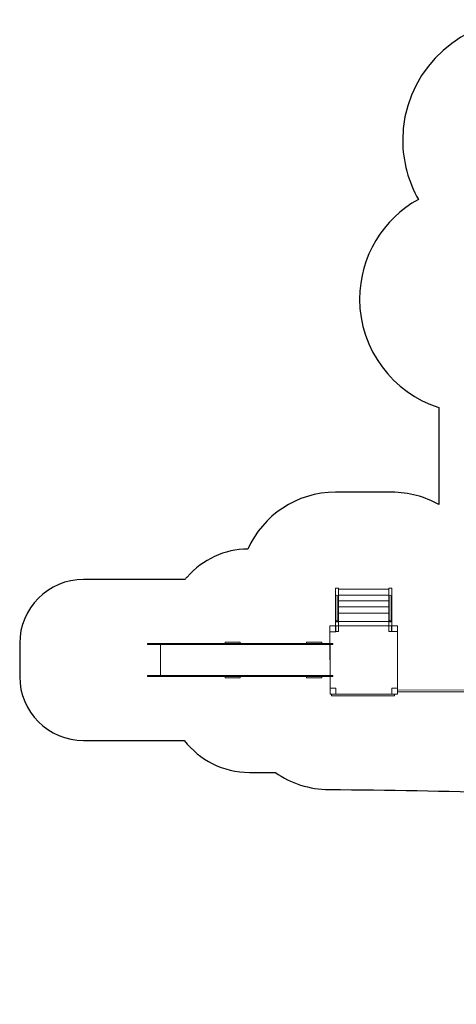
# Model space of a CAD drawing. Units: centimetres. Extents: x -20 to -3, y -1.9 to 13.5.
# Drawn here: x -20 to -13.2, y -1.9 to 13.5 of the extents above; entities that cross this region are included whole.
import ezdxf

# ---------------------------------------------------------------- set-up
doc = ezdxf.new("R2010")
doc.units = ezdxf.units.CM
doc.header["$MEASUREMENT"] = 0
doc.layers.add('Layer 1', color=7, linetype='Continuous')

msp = doc.modelspace()

# ---------------------------------------------------------------- linework, layer by layer
at = {"layer": 'Layer 1', "color": 254, "lineweight": 9}
for points in [[(-15.07448, 3.9018), (-15.0287, 3.9018), (-15.0287, 4.58084), (-15.07448, 4.58084), (-15.07448, 3.9018)], [(-15.02719, 4.38097), (-14.24083, 4.38097), (-14.24083, 4.47225), (-15.02719, 4.47225), (-15.02719, 4.38097)], [(-15.02718, 4.47225), (-14.24082, 4.47225), (-14.24082, 4.56749), (-15.02718, 4.56749), (-15.02718, 4.47225)], [(-14.24026, 3.9018), (-14.19448, 3.9018), (-14.19448, 4.58084), (-14.24026, 4.58084), (-14.24026, 3.9018)], [(-15.02718, 4.28704), (-14.24082, 4.28704), (-14.24082, 4.38096), (-15.02718, 4.38096), (-15.02718, 4.28704)], [(-15.03121, 4.06166), (-14.24027, 4.06166), (-14.24027, 4.19166), (-15.03121, 4.19166), (-15.03121, 4.06166)], [(-15.02719, 4.19166), (-14.24083, 4.19166), (-14.24083, 4.28704), (-15.02719, 4.28704), (-15.02719, 4.19166)], [(-15.07448, 4.05489), (-15.0287, 4.05489), (-15.0287, 4.07209), (-15.07448, 4.07209), (-15.07448, 4.05489)], [(-14.24026, 4.05489), (-14.19448, 4.05489), (-14.19448, 4.07209), (-14.24026, 4.07209), (-14.24026, 4.05489)]]:
    msp.add_lwpolyline(points, close=True, dxfattribs=at)
at = {"layer": 'Layer 1', "color": 242, "lineweight": 25}
msp.add_open_spline([(-13.45664, 6.79601), (-13.45664, 6.79601), (-13.45664, 7.40407), (-13.45664, 7.40407), (-13.45664, 7.40407), (-14.1766, 7.63508), (-14.69763, 8.3069), (-14.69763, 9.0996), (-14.69763, 9.0996), (-14.69763, 9.76867), (-14.32642, 10.35157), (-13.77775, 10.65608), (-13.77775, 10.65608), (-13.934, 10.92968), (-14.02333, 11.24603), (-14.02333, 11.58309), (-14.02333, 11.58309), (-14.02333, 12.57439), (-13.25151, 13.38672), (-12.27297, 13.45827), (-12.27297, 13.45827), (-12.23705, 13.46285), (-12.19255, 13.46527), (-12.13754, 13.46527), (-12.13754, 13.46527), (-11.6014, 13.46527), (-11.20599, 13.46481), (-10.81049, 13.46436), (-10.81049, 13.46436), (-10.81049, 13.46436), (-10.80472, 13.46436), (-10.80472, 13.46436), (-10.80472, 13.46436), (-10.40922, 13.46481), (-10.01381, 13.46527), (-9.47767, 13.46527), (-9.47767, 13.46527), (-8.95564, 13.46527), (-8.483, 13.25475), (-8.14081, 12.9145), (-8.14081, 12.9145), (-8.14081, 12.9145), (-8.14766, 12.9145), (-8.14766, 12.9145), (-8.14766, 12.9145), (-8.14766, 12.9145), (-8.14766, 12.91446), (-8.14766, 12.91446), (-8.14766, 12.91446), (-7.80436, 12.57402), (-7.59188, 12.10318), (-7.59188, 11.58309), (-7.59188, 11.58309), (-7.59188, 11.30295), (-7.6536, 11.03711), (-7.76415, 10.79824), (-7.76415, 10.79824), (-7.76415, 10.79824), (-7.73297, 10.79824), (-7.73297, 10.79824), (-7.73297, 10.79824), (-7.47257, 11.24238), (-6.99029, 11.54068), (-6.43824, 11.54068), (-6.43824, 11.54068), (-6.2162, 11.54068), (-6.00026, 11.54068), (-5.77822, 11.54068), (-5.77822, 11.54068), (-5.74122, 11.54068), (-5.70456, 11.53928), (-5.66823, 11.53665), (-5.66823, 11.53665), (-5.6319, 11.53928), (-5.59524, 11.54068), (-5.55824, 11.54068), (-5.55824, 11.54068), (-4.79238, 11.54068), (-4.16065, 10.96672), (-4.06957, 10.22548), (-4.06957, 10.22548), (-3.7033, 10.03736), (-3.40729, 9.73624), (-3.22991, 9.36951), (-3.22991, 9.36951), (-3.22991, 9.36951), (-3.22513, 9.36951), (-3.22513, 9.36951), (-3.22513, 9.36951), (-3.11114, 9.12765), (-3.04741, 8.85774), (-3.04741, 8.57301), (-3.04741, 8.57301), (-3.04741, 7.88336), (-3.42102, 7.28039), (-3.97786, 6.95314), (-3.97786, 6.95314), (-3.97786, 6.95314), (-3.97786, 5.48522), (-3.97786, 5.48522), (-3.97786, 5.48522), (-3.97786, 5.48522), (-3.97786, 5.11919), (-3.97786, 5.11919), (-3.97786, 5.11919), (-3.6048, 4.84632), (-3.36244, 4.40539), (-3.36244, 3.90778), (-3.36244, 3.90778), (-3.36244, 3.60948), (-3.36244, 3.32608), (-3.36244, 3.02778), (-3.36244, 3.02778), (-3.36244, 2.43999), (-3.70058, 1.93126), (-4.19289, 1.68526), (-4.19289, 1.68526), (-4.2052, 1.62394), (-4.21887, 1.55279), (-4.2345, 1.46997), (-4.2345, 1.46997), (-4.30124, 1.15159), (-4.46894, 0.87034), (-4.70256, 0.66123), (-4.70256, 0.66123), (-4.70256, 0.66123), (-4.70256, -0.92233), (-4.70256, -0.92233), (-4.70256, -0.92233), (-4.70256, -1.47308), (-5.15178, -1.92233), (-5.70256, -1.92233), (-5.70256, -1.92233), (-5.70256, -1.92233), (-6.22056, -1.92233), (-6.22056, -1.92233), (-6.22056, -1.92233), (-6.22056, -1.92233), (-6.22056, -1.92233), (-6.22056, -1.92233), (-6.22056, -1.92233), (-6.77134, -1.92233), (-7.22056, -1.47311), (-7.22056, -0.92233), (-7.22056, -0.92233), (-7.22056, -0.92233), (-7.22056, 0.66123), (-7.22056, 0.66123), (-7.22056, 0.66123), (-7.32274, 0.75269), (-7.41228, 0.85797), (-7.48632, 0.97409), (-7.48632, 0.97409), (-7.75425, 0.71998), (-8.11702, 0.56387), (-8.51641, 0.56387), (-8.51641, 0.56387), (-9.08278, 0.56387), (-9.57555, 0.87769), (-9.82853, 1.33994), (-9.82853, 1.33994), (-11.57843, 1.33994), (-13.31726, 1.4324), (-15.1702, 1.4324), (-15.1702, 1.4324), (-15.48425, 1.43449), (-15.77525, 1.5331), (-16.01482, 1.69981), (-16.01482, 1.69981), (-16.01482, 1.69981), (-16.07899, 1.69981), (-16.07899, 1.69981), (-16.07899, 1.69981), (-16.15702, 1.69981), (-16.2348, 1.69981), (-16.31283, 1.69981), (-16.31283, 1.69981), (-16.34214, 1.69981), (-16.37124, 1.70067), (-16.40013, 1.70233), (-16.40013, 1.70233), (-16.40013, 1.70233), (-16.42071, 1.70233), (-16.42071, 1.70233), (-16.42071, 1.70233), (-16.83308, 1.70233), (-17.20211, 1.89739), (-17.44006, 2.19981), (-17.44006, 2.19981), (-17.44006, 2.19981), (-19.01433, 2.19981), (-19.01433, 2.19981), (-19.01433, 2.19981), (-19.56508, 2.19981), (-20.01433, 2.64903), (-20.01433, 3.19981), (-20.01433, 3.19981), (-20.01433, 3.19981), (-20.01433, 3.71781), (-20.01433, 3.71781), (-20.01433, 3.71781), (-20.01433, 3.71781), (-20.01433, 3.71781), (-20.01433, 3.71781), (-20.01433, 3.71781), (-20.01433, 4.26859), (-19.56511, 4.71781), (-19.01433, 4.71781), (-19.01433, 4.71781), (-19.01433, 4.71781), (-17.43077, 4.71781), (-17.43077, 4.71781), (-17.43077, 4.71781), (-17.41931, 4.73061), (-17.40763, 4.7432), (-17.39575, 4.75559), (-17.39575, 4.75559), (-17.15203, 5.03208), (-16.8113, 5.1895), (-16.44414, 5.1932), (-16.44414, 5.1932), (-16.20989, 5.71635), (-15.68477, 6.08084), (-15.07448, 6.08084), (-15.07448, 6.08084), (-14.77618, 6.08084), (-14.49278, 6.08084), (-14.19448, 6.08084), (-14.19448, 6.08084), (-13.92625, 6.08084), (-13.67452, 6.01037), (-13.45664, 5.88703), (-13.45664, 5.88703), (-13.45664, 5.88703), (-13.45664, 6.79601), (-13.45664, 6.79601)], degree=3, knots=[0, 0, 0, 0, 0.01666667, 0.01666667, 0.01666667, 0.01666667, 0.03333333, 0.03333333, 0.03333333, 0.03333333, 0.05, 0.05, 0.05, 0.05, 0.06666667, 0.06666667, 0.06666667, 0.06666667, 0.08333333, 0.08333333, 0.08333333, 0.08333333, 0.1, 0.1, 0.1, 0.1, 0.11666667, 0.11666667, 0.11666667, 0.11666667, 0.13333333, 0.13333333, 0.13333333, 0.13333333, 0.15, 0.15, 0.15, 0.15, 0.16666667, 0.16666667, 0.16666667, 0.16666667, 0.18333333, 0.18333333, 0.18333333, 0.18333333, 0.2, 0.2, 0.2, 0.2, 0.21666667, 0.21666667, 0.21666667, 0.21666667, 0.23333333, 0.23333333, 0.23333333, 0.23333333, 0.25, 0.25, 0.25, 0.25, 0.26666667, 0.26666667, 0.26666667, 0.26666667, 0.28333333, 0.28333333, 0.28333333, 0.28333333, 0.3, 0.3, 0.3, 0.3, 0.31666667, 0.31666667, 0.31666667, 0.31666667, 0.33333333, 0.33333333, 0.33333333, 0.33333333, 0.35, 0.35, 0.35, 0.35, 0.36666667, 0.36666667, 0.36666667, 0.36666667, 0.38333333, 0.38333333, 0.38333333, 0.38333333, 0.4, 0.4, 0.4, 0.4, 0.41666667, 0.41666667, 0.41666667, 0.41666667, 0.43333333, 0.43333333, 0.43333333, 0.43333333, 0.45, 0.45, 0.45, 0.45, 0.46666667, 0.46666667, 0.46666667, 0.46666667, 0.48333333, 0.48333333, 0.48333333, 0.48333333, 0.5, 0.5, 0.5, 0.5, 0.51666667, 0.51666667, 0.51666667, 0.51666667, 0.53333333, 0.53333333, 0.53333333, 0.53333333, 0.55, 0.55, 0.55, 0.55, 0.56666667, 0.56666667, 0.56666667, 0.56666667, 0.58333333, 0.58333333, 0.58333333, 0.58333333, 0.6, 0.6, 0.6, 0.6, 0.61666667, 0.61666667, 0.61666667, 0.61666667, 0.63333333, 0.63333333, 0.63333333, 0.63333333, 0.65, 0.65, 0.65, 0.65, 0.66666667, 0.66666667, 0.66666667, 0.66666667, 0.68333333, 0.68333333, 0.68333333, 0.68333333, 0.7, 0.7, 0.7, 0.7, 0.71666667, 0.71666667, 0.71666667, 0.71666667, 0.73333333, 0.73333333, 0.73333333, 0.73333333, 0.75, 0.75, 0.75, 0.75, 0.76666667, 0.76666667, 0.76666667, 0.76666667, 0.78333333, 0.78333333, 0.78333333, 0.78333333, 0.8, 0.8, 0.8, 0.8, 0.81666667, 0.81666667, 0.81666667, 0.81666667, 0.83333333, 0.83333333, 0.83333333, 0.83333333, 0.85, 0.85, 0.85, 0.85, 0.86666667, 0.86666667, 0.86666667, 0.86666667, 0.88333333, 0.88333333, 0.88333333, 0.88333333, 0.9, 0.9, 0.9, 0.9, 0.91666667, 0.91666667, 0.91666667, 0.91666667, 0.93333333, 0.93333333, 0.93333333, 0.93333333, 0.95, 0.95, 0.95, 0.95, 0.96666667, 0.96666667, 0.96666667, 0.96666667, 1, 1, 1, 1], dxfattribs=at)
at = {"layer": 'Layer 1', "color": 254, "lineweight": 9}
for points, knots in [([(-15.06707, 4.07209), (-15.06707, 4.07209), (-15.03995, 4.07209), (-15.03995, 4.07209), (-15.03995, 4.07209), (-15.03995, 4.07209), (-15.03995, 4.45806), (-15.03995, 4.45806), (-15.03995, 4.45806), (-15.03995, 4.4655), (-15.04605, 4.47162), (-15.05351, 4.47162), (-15.05351, 4.47162), (-15.05351, 4.47162), (-15.05351, 4.47162), (-15.05351, 4.47162), (-15.05351, 4.47162), (-15.06097, 4.47162), (-15.06707, 4.4655), (-15.06707, 4.45806), (-15.06707, 4.45806), (-15.06707, 4.45806), (-15.06707, 4.07209), (-15.06707, 4.07209)], [0, 0, 0, 0, 0.14285714, 0.14285714, 0.14285714, 0.14285714, 0.28571429, 0.28571429, 0.28571429, 0.28571429, 0.42857143, 0.42857143, 0.42857143, 0.42857143, 0.57142857, 0.57142857, 0.57142857, 0.57142857, 0.71428571, 0.71428571, 0.71428571, 0.71428571, 1, 1, 1, 1]), ([(-14.23285, 4.07209), (-14.23285, 4.07209), (-14.20573, 4.07209), (-14.20573, 4.07209), (-14.20573, 4.07209), (-14.20573, 4.07209), (-14.20573, 4.45806), (-14.20573, 4.45806), (-14.20573, 4.45806), (-14.20573, 4.4655), (-14.21183, 4.47162), (-14.21929, 4.47162), (-14.21929, 4.47162), (-14.21929, 4.47162), (-14.21929, 4.47162), (-14.21929, 4.47162), (-14.21929, 4.47162), (-14.22675, 4.47162), (-14.23285, 4.4655), (-14.23285, 4.45806), (-14.23285, 4.45806), (-14.23285, 4.45806), (-14.23285, 4.07209), (-14.23285, 4.07209)], [0, 0, 0, 0, 0.14285714, 0.14285714, 0.14285714, 0.14285714, 0.28571429, 0.28571429, 0.28571429, 0.28571429, 0.42857143, 0.42857143, 0.42857143, 0.42857143, 0.57142857, 0.57142857, 0.57142857, 0.57142857, 0.71428571, 0.71428571, 0.71428571, 0.71428571, 1, 1, 1, 1]), ([(-15.11405, 3.69981), (-15.11405, 3.69981), (-18.01548, 3.69981), (-18.01548, 3.69981), (-18.01548, 3.69981), (-18.01548, 3.69981), (-18.01548, 3.71781), (-18.01548, 3.71781), (-18.01548, 3.71781), (-18.01548, 3.71781), (-15.11405, 3.71781), (-15.11405, 3.71781), (-15.11405, 3.71781), (-15.11405, 3.71781), (-15.11405, 3.69981), (-15.11405, 3.69981)], [0, 0, 0, 0, 0.2, 0.2, 0.2, 0.2, 0.4, 0.4, 0.4, 0.4, 0.6, 0.6, 0.6, 0.6, 1, 1, 1, 1]), ([(-15.16074, 3.21781), (-15.16074, 3.21781), (-17.81345, 3.21781), (-17.81345, 3.21781), (-17.81345, 3.21781), (-17.81345, 3.21781), (-17.81345, 3.69981), (-17.81345, 3.69981), (-17.81345, 3.69981), (-17.81345, 3.69981), (-15.16074, 3.69981), (-15.16074, 3.69981), (-15.16074, 3.69981), (-15.16074, 3.69981), (-15.16074, 3.21781), (-15.16074, 3.21781)], [0, 0, 0, 0, 0.2, 0.2, 0.2, 0.2, 0.4, 0.4, 0.4, 0.4, 0.6, 0.6, 0.6, 0.6, 1, 1, 1, 1]), ([(-16.56369, 3.73581), (-16.56369, 3.73581), (-16.80049, 3.73581), (-16.80049, 3.73581), (-16.80049, 3.73581), (-16.80049, 3.73581), (-16.80049, 3.71781), (-16.80049, 3.71781), (-16.80049, 3.71781), (-16.80049, 3.71781), (-16.56369, 3.71781), (-16.56369, 3.71781), (-16.56369, 3.71781), (-16.56369, 3.71781), (-16.56369, 3.73581), (-16.56369, 3.73581)], [0, 0, 0, 0, 0.2, 0.2, 0.2, 0.2, 0.4, 0.4, 0.4, 0.4, 0.6, 0.6, 0.6, 0.6, 1, 1, 1, 1]), ([(-15.29098, 3.73581), (-15.29098, 3.73581), (-15.52778, 3.73581), (-15.52778, 3.73581), (-15.52778, 3.73581), (-15.52778, 3.73581), (-15.52778, 3.71781), (-15.52778, 3.71781), (-15.52778, 3.71781), (-15.52778, 3.71781), (-15.29098, 3.71781), (-15.29098, 3.71781), (-15.29098, 3.71781), (-15.29098, 3.71781), (-15.29098, 3.73581), (-15.29098, 3.73581)], [0, 0, 0, 0, 0.2, 0.2, 0.2, 0.2, 0.4, 0.4, 0.4, 0.4, 0.6, 0.6, 0.6, 0.6, 1, 1, 1, 1]), ([(-15.11405, 3.19981), (-15.11405, 3.19981), (-18.01548, 3.19981), (-18.01548, 3.19981), (-18.01548, 3.19981), (-18.01548, 3.19981), (-18.01548, 3.21781), (-18.01548, 3.21781), (-18.01548, 3.21781), (-18.01548, 3.21781), (-15.11405, 3.21781), (-15.11405, 3.21781), (-15.11405, 3.21781), (-15.11405, 3.21781), (-15.11405, 3.19981), (-15.11405, 3.19981)], [0, 0, 0, 0, 0.2, 0.2, 0.2, 0.2, 0.4, 0.4, 0.4, 0.4, 0.6, 0.6, 0.6, 0.6, 1, 1, 1, 1]), ([(-16.56369, 3.19981), (-16.56369, 3.19981), (-16.80049, 3.19981), (-16.80049, 3.19981), (-16.80049, 3.19981), (-16.80049, 3.19981), (-16.80049, 3.18181), (-16.80049, 3.18181), (-16.80049, 3.18181), (-16.80049, 3.18181), (-16.56369, 3.18181), (-16.56369, 3.18181), (-16.56369, 3.18181), (-16.56369, 3.18181), (-16.56369, 3.19981), (-16.56369, 3.19981)], [0, 0, 0, 0, 0.2, 0.2, 0.2, 0.2, 0.4, 0.4, 0.4, 0.4, 0.6, 0.6, 0.6, 0.6, 1, 1, 1, 1]), ([(-15.29098, 3.19981), (-15.29098, 3.19981), (-15.52778, 3.19981), (-15.52778, 3.19981), (-15.52778, 3.19981), (-15.52778, 3.19981), (-15.52778, 3.18181), (-15.52778, 3.18181), (-15.52778, 3.18181), (-15.52778, 3.18181), (-15.29098, 3.18181), (-15.29098, 3.18181), (-15.29098, 3.18181), (-15.29098, 3.18181), (-15.29098, 3.19981), (-15.29098, 3.19981)], [0, 0, 0, 0, 0.2, 0.2, 0.2, 0.2, 0.4, 0.4, 0.4, 0.4, 0.6, 0.6, 0.6, 0.6, 1, 1, 1, 1])]:
    msp.add_open_spline(points, degree=3, knots=knots, dxfattribs=at)
at = {"layer": 'Layer 1', "color": 7, "lineweight": 9}
for points in [[(-14.10629, 2.92709), (-14.10629, 2.92709), (-14.10703, 3.99225), (-14.10703, 3.99225), (-14.10703, 3.99225), (-14.10703, 3.99225), (-15.16103, 3.99152), (-15.16103, 3.99152), (-15.16103, 3.99152), (-15.16103, 3.99152), (-15.16029, 2.92636), (-15.16029, 2.92636), (-15.16029, 2.92636), (-15.16029, 2.92636), (-14.10629, 2.92709), (-14.10629, 2.92709)], [(-15.07147, 3.90114), (-15.07147, 3.90114), (-15.07153, 3.99157), (-15.07153, 3.99157), (-15.07153, 3.99157), (-15.07153, 3.99157), (-15.16102, 3.99151), (-15.16102, 3.99151), (-15.16102, 3.99151), (-15.16102, 3.99151), (-15.16096, 3.90107), (-15.16096, 3.90107), (-15.16096, 3.90107), (-15.16096, 3.90107), (-15.07147, 3.90114), (-15.07147, 3.90114)], [(-14.10696, 3.9018), (-14.10696, 3.9018), (-14.10702, 3.99224), (-14.10702, 3.99224), (-14.10702, 3.99224), (-14.10702, 3.99224), (-14.19651, 3.99218), (-14.19651, 3.99218), (-14.19651, 3.99218), (-14.19651, 3.99218), (-14.19645, 3.90174), (-14.19645, 3.90174), (-14.19645, 3.90174), (-14.19645, 3.90174), (-14.10696, 3.9018), (-14.10696, 3.9018)], [(-15.07079, 2.92642), (-15.07079, 2.92642), (-15.07085, 3.01686), (-15.07085, 3.01686), (-15.07085, 3.01686), (-15.07085, 3.01686), (-15.16035, 3.0168), (-15.16035, 3.0168), (-15.16035, 3.0168), (-15.16035, 3.0168), (-15.16028, 2.92636), (-15.16028, 2.92636), (-15.16028, 2.92636), (-15.16028, 2.92636), (-15.07079, 2.92642), (-15.07079, 2.92642)], [(-14.15104, 2.92706), (-14.15104, 2.92706), (-14.15102, 2.89993), (-14.15102, 2.89993), (-14.15102, 2.89993), (-14.15102, 2.89993), (-15.13677, 2.89925), (-15.13677, 2.89925), (-15.13677, 2.89925), (-15.13677, 2.89925), (-15.13679, 2.92638), (-15.13679, 2.92638), (-15.13679, 2.92638), (-15.13679, 2.92638), (-14.15104, 2.92706), (-14.15104, 2.92706)], [(-14.10628, 2.92709), (-14.10628, 2.92709), (-14.10635, 3.01753), (-14.10635, 3.01753), (-14.10635, 3.01753), (-14.10635, 3.01753), (-14.19584, 3.01747), (-14.19584, 3.01747), (-14.19584, 3.01747), (-14.19584, 3.01747), (-14.19577, 2.92703), (-14.19577, 2.92703), (-14.19577, 2.92703), (-14.19577, 2.92703), (-14.10628, 2.92709), (-14.10628, 2.92709)], [(-12.11765, 2.99042), (-12.11765, 2.99042), (-12.11763, 2.96329), (-12.11763, 2.96329), (-12.11763, 2.96329), (-12.11763, 2.96329), (-14.1063, 2.96191), (-14.1063, 2.96191), (-14.1063, 2.96191), (-14.1063, 2.96191), (-14.10632, 2.98904), (-14.10632, 2.98904), (-14.10632, 2.98904), (-14.10632, 2.98904), (-12.11765, 2.99042), (-12.11765, 2.99042)]]:
    msp.add_open_spline(points, degree=3, knots=[0, 0, 0, 0, 0.2, 0.2, 0.2, 0.2, 0.4, 0.4, 0.4, 0.4, 0.6, 0.6, 0.6, 0.6, 1, 1, 1, 1], dxfattribs=at)

doc.saveas('drawing.dxf')
